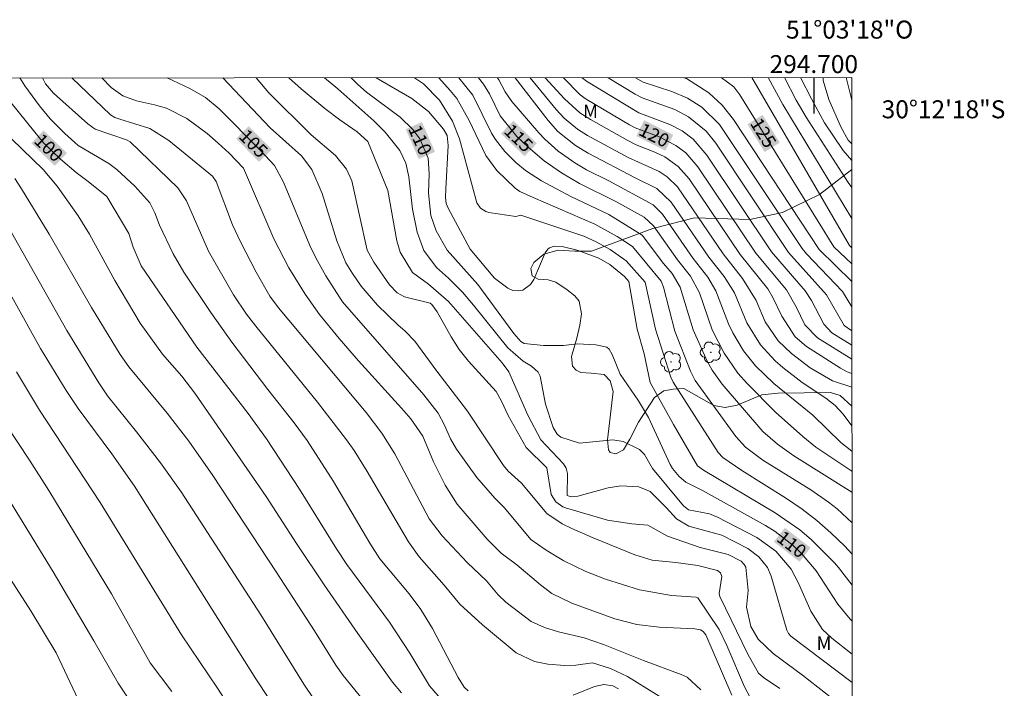
# Model space of a CAD drawing. Units: metres. Extents: x 294206 to 294721, y 1656615 to 1657183.
# Drawn here: x 294612 to 294721, y 1657109 to 1657183 of the extents above; entities that cross this region are included whole.
import ezdxf
from ezdxf.enums import TextEntityAlignment as Align

# ---------------------------------------------------------------- set-up
doc = ezdxf.new("R2010")
doc.units = ezdxf.units.M
doc.header["$MEASUREMENT"] = 0
for name, color, linetype, lineweight in [('Articulacao', 7, 'Continuous', 18), ('Coordenadas', 7, 'Continuous', 9), ('Topon_Curvas_Mestras_Masc', 255, 'Continuous', 9)]:
    doc.layers.add(name, color=color, linetype=linetype, lineweight=lineweight)
for name, color, linetype, lineweight, true_color in [('Arvores_Isoladas', 7, 'Continuous', 18, 0x00ff33), ('Curvas_Intermediarias', 7, 'Continuous', 9, 0x783c14), ('Curvas_Mestras', 7, 'Continuous', 20, 0x783c14), ('Topon_Curvas_Mestras', 7, 'Continuous', 9, 0x783c14), ('Topon_Vegetacao', 7, 'Continuous', 9, 0x00ff33), ('Vegetacao', 7, 'Orla8', 9, 0x00ff33)]:
    doc.layers.add(name, color=color, linetype=linetype, lineweight=lineweight, true_color=true_color)
doc.layers.add('Malha', color=7, linetype='Continuous')
doc.styles.add('Arial', font='arial.ttf', dxfattribs={"height": 1.5})
doc.styles.get("Standard").update_dxf_attribs({"font": 'arial.ttf'})
doc.linetypes.add('Orla8', pattern='A,6,-0.5,["V",Standard,S=1,R=0,X=-0.5,Y=-1],-0.5,6,-0.5,["V",Standard,S=1,R=0,X=-0.5,Y=-1],-0.5', length=14)

# ---------------------------------------------------------------- blocks, each defined once
blk = doc.blocks.new('Arvore')
at = {"layer": 'Arvores_Isoladas'}
blk.add_lwpolyline([(-0.72, 0.49, 0.872324), (-0.72, -0.55, 0.862983), (0.28, -0.83, 0.900105), (0.89, 0.03, 0.863155), (0.26, 0.86, 0.882486)], format="xyb", close=True, dxfattribs=at)
blk.add_circle((0, 0), 0.0286, dxfattribs=at)

msp = doc.modelspace()

# ---------------------------------------------------------------- linework, layer by layer
at = {"layer": 'Articulacao', "flags": 128}
msp.add_lwpolyline([(294222.79, 1657176.69), (294704.22, 1657176.93), (294704.49, 1656622.66), (294223.08, 1656622.41), (294222.79, 1657176.69)], close=True, dxfattribs=at)
at = {"layer": 'Curvas_Intermediarias', "flags": 128}
for points, elevation in [([(294611.59, 1657176.89), (294612.16, 1657176.02), (294613.77, 1657173.77), (294614.98, 1657172.35), (294616.6, 1657170.69), (294618.07, 1657169.38), (294621.51, 1657167.38), (294622.38, 1657166.69), (294624.38, 1657164.84), (294626.06, 1657162.98), (294626.63, 1657161.89), (294627.15, 1657160.52), (294628.66, 1657157.33), (294629.86, 1657155.28), (294632.86, 1657150.79), (294635.21, 1657147.5), (294639.21, 1657142.22), (294642.15, 1657138.52), (294643.58, 1657136.54), (294646.51, 1657131.98), (294650.56, 1657125.1), (294651.68, 1657123.36), (294654.94, 1657119.46), (294656.24, 1657117.72), (294657.54, 1657115.63), (294660.39, 1657110.15), (294661.08, 1657109.1), (294661.52, 1657108.67)], 101), ([(294614.1, 1657176.89), (294614.46, 1657176.23), (294615.34, 1657175.21), (294619.17, 1657171.78), (294619.98, 1657171.19), (294623.46, 1657170.02), (294623.87, 1657169.77), (294629.17, 1657164.66), (294630.16, 1657163.21), (294632.61, 1657157.61), (294635.39, 1657152.74), (294636.84, 1657150.6), (294637.85, 1657149.28), (294644.72, 1657140.79), (294647.97, 1657136.61), (294648.81, 1657135.44), (294650.26, 1657133.1), (294654.87, 1657125.26), (294656.06, 1657123.6), (294658.85, 1657120.45), (294660.58, 1657118.31), (294663.1, 1657116.02), (294666.85, 1657112.92), (294668.89, 1657111.96), (294670.37, 1657111.63), (294672.27, 1657111.49), (294673.51, 1657111.55), (294675.36, 1657111.78), (294677.37, 1657111.18), (294679.25, 1657110.27), (294684.65, 1657106.94)], 102), ([(294617.36, 1657176.89), (294621.68, 1657172.8), (294622.18, 1657172.49), (294622.73, 1657172.29), (294626.07, 1657171.26), (294628.18, 1657169.92), (294633.04, 1657165.95), (294633.45, 1657165.37), (294635.28, 1657160.56), (294636.15, 1657158.66), (294637.92, 1657155.28), (294639.43, 1657152.61), (294640.39, 1657151.31), (294650.14, 1657139.65), (294651.9, 1657137.35), (294653.33, 1657135.07), (294657.16, 1657127.81), (294658.63, 1657125.94), (294661.41, 1657122.98), (294663.55, 1657120.94), (294664.84, 1657119.36), (294665.71, 1657118.54), (294668.51, 1657116.4), (294670, 1657115.71), (294671.58, 1657115.24), (294674.43, 1657114.56), (294676.58, 1657113.84), (294681.02, 1657112.04), (294685.23, 1657110.5), (294685.88, 1657110.19), (294687.43, 1657108.78)], 103), ([(294690.88, 1657108.21), (294687.96, 1657114.91), (294687.66, 1657115.3), (294687.38, 1657115.45), (294686.76, 1657115.58), (294682.77, 1657115.75), (294680.28, 1657116.07), (294677.85, 1657116.69), (294673.07, 1657118.42), (294670.81, 1657119.51), (294669.58, 1657120.46), (294666.94, 1657122.71), (294665.18, 1657124.01), (294663.62, 1657125.57), (294660.3, 1657129.47), (294658.95, 1657131.56), (294657.65, 1657134.18), (294656.48, 1657137.04), (294655.13, 1657138.94), (294654.1, 1657140.15), (294649.31, 1657145.39), (294647.15, 1657147.88), (294644.97, 1657150.58), (294643.35, 1657152.84), (294641.54, 1657155.77), (294639.88, 1657159), (294636.48, 1657166.86), (294634.9, 1657168.5), (294633.68, 1657169.64), (294632.43, 1657170.72), (294630.18, 1657172.38), (294627.93, 1657173.52), (294626.58, 1657173.9), (294624.58, 1657174.33), (294623.07, 1657174.91), (294621.74, 1657175.83), (294620.73, 1657176.89)], 104), ([(294696.2, 1657108.93), (294694.38, 1657110.17), (294693.83, 1657110.64), (294692.66, 1657112.75), (294689.52, 1657119.18), (294689.45, 1657119.5), (294689.75, 1657121.42), (294689.62, 1657121.81), (294689.27, 1657122.07), (294687.1, 1657122.62), (294684.65, 1657122.97), (294682, 1657123.23), (294680.08, 1657123.8), (294675.41, 1657125.7), (294673.06, 1657126.74), (294671.98, 1657127.27), (294670.28, 1657128.41), (294667.43, 1657131.78), (294665.97, 1657133.11), (294665.46, 1657133.74), (294661.45, 1657139.8), (294658.01, 1657144.25), (294655.57, 1657147.58), (294654.51, 1657148.72), (294653.68, 1657149.42), (294651.41, 1657151.61), (294649.58, 1657153.73), (294648.62, 1657155.12), (294647.89, 1657156.33), (294646.9, 1657158.75), (294645.27, 1657164.02), (294644.11, 1657166.69), (294642.95, 1657168.24), (294639.48, 1657171.33), (294634.21, 1657176.9)], 106), ([(294637.91, 1657176.9), (294639.33, 1657175.23), (294644.01, 1657170.56), (294646.72, 1657168.25), (294647.97, 1657166.74), (294648.55, 1657165.45), (294650.28, 1657157.71), (294650.99, 1657156.37), (294652.74, 1657153.87), (294653.6, 1657152.96), (294654.41, 1657152.52), (294657.26, 1657151.84), (294657.46, 1657151.69), (294658.04, 1657150.85), (294659.61, 1657148.08), (294660.52, 1657146.67), (294661.55, 1657145.36), (294664.61, 1657142.01), (294665.23, 1657140.91), (294665.98, 1657139.33), (294667.96, 1657135.77), (294670.26, 1657133.5), (294670.77, 1657130.52), (294671.26, 1657129.7), (294672.06, 1657129.15), (294672.36, 1657129.03), (294677.02, 1657127.69), (294679.72, 1657127.27), (294681.53, 1657127.1), (294683.7, 1657125.91), (294687.33, 1657124.63), (294690.45, 1657123.86), (294691.9, 1657123.11), (294692.25, 1657122.73), (294692.41, 1657122.43), (294692.68, 1657119.85), (294692.51, 1657118), (294692.99, 1657115.84), (294693.81, 1657114.42), (294695.46, 1657112.83), (294698.74, 1657110.44), (294702.14, 1657107.77)], 107), ([(294641.55, 1657176.9), (294642.91, 1657175.69), (294645.54, 1657173.5), (294647.22, 1657172.22), (294649.15, 1657170.91), (294650.32, 1657169.81), (294652.58, 1657164.38), (294653.55, 1657158.76), (294653.92, 1657157.49), (294655.3, 1657155.24), (294657.08, 1657153.93), (294659.32, 1657152.02), (294665.3, 1657145.17), (294666.04, 1657144.17), (294668.16, 1657139.35), (294669.6, 1657136.63), (294672.14, 1657133.96), (294672.42, 1657133.45), (294672.56, 1657132.88), (294672.52, 1657130.43), (294672.99, 1657130.28), (294673.71, 1657130.36), (294677.11, 1657131.26), (294678.51, 1657131.49), (294680.51, 1657131.38), (294681.78, 1657130.85), (294683.56, 1657129.09), (294684.69, 1657127.81), (294686.08, 1657127), (294689.77, 1657125.99), (294692.64, 1657124.52), (294693.89, 1657123.61), (294694.84, 1657122.39), (294695.24, 1657121.44), (294696.98, 1657115.42), (294697.17, 1657115.07), (294697.45, 1657114.78), (294704.25, 1657109.61)], 108), ([(294704.25, 1657112.76), (294702.01, 1657114.54), (294700.96, 1657115.52), (294699.66, 1657117.54), (294698.3, 1657120.66), (294697.47, 1657122.21), (294695.78, 1657124.24), (294693.64, 1657125.76), (294689.28, 1657128.01), (294688.4, 1657128.38), (294686.06, 1657128.82), (294685.48, 1657129.26), (294682.03, 1657133.44), (294681.13, 1657135), (294680.6, 1657135.52), (294678.78, 1657136.44), (294677.6, 1657136.63), (294673.91, 1657136.25), (294671.82, 1657136.9), (294671.41, 1657137.26), (294670.99, 1657137.97), (294670.13, 1657140.59), (294669.52, 1657143.69), (294669.3, 1657144.13), (294668.56, 1657144.82), (294667.62, 1657145.38), (294665.91, 1657146.85), (294662.12, 1657151.59), (294660.87, 1657153.03), (294659.32, 1657154.59), (294657.97, 1657155.8), (294656.57, 1657157.69), (294655.82, 1657159.73), (294655.31, 1657162.3), (294654.89, 1657165.87), (294654.56, 1657167.41), (294653.89, 1657168.83), (294652.26, 1657170.87), (294651.02, 1657172.1), (294646.98, 1657175.68), (294645.52, 1657176.9)], 109), ([(294651.26, 1657176.91), (294655.25, 1657174.6), (294657.11, 1657173.14), (294658.75, 1657171.19), (294659.17, 1657170.47), (294659.27, 1657169.37), (294659.01, 1657164.56), (294658.98, 1657163.6), (294659.06, 1657162.91), (294659.27, 1657162.38), (294661.74, 1657157.83), (294664.45, 1657154.6), (294665.91, 1657153.48), (294666.49, 1657153.24), (294667.06, 1657153.19), (294667.58, 1657153.26), (294668.45, 1657153.92), (294668.82, 1657154.44), (294670.1, 1657157.41), (294670.38, 1657157.83), (294670.56, 1657157.98), (294671.1, 1657158.16), (294671.99, 1657158.14), (294673.64, 1657157.72), (294676.05, 1657156.82), (294677.3, 1657156.12), (294678.9, 1657154.79), (294679.4, 1657154.24), (294680.31, 1657148.94), (294681.1, 1657146.18), (294681.79, 1657143), (294684.36, 1657138.32), (294687.04, 1657133.72), (294687.71, 1657133.23), (294695.69, 1657128.5), (294698.44, 1657126.6), (294699.71, 1657125.52), (294702.3, 1657122.93), (294702.75, 1657122.42), (294704.25, 1657120.45)], 111), ([(294704.25, 1657123.9), (294703.4, 1657124.8), (294701.9, 1657126.26), (294700.35, 1657127.64), (294698.69, 1657128.9), (294696.97, 1657130.08), (294691.98, 1657133.2), (294689.86, 1657134.63), (294689.33, 1657135.19), (294684.33, 1657143.03), (294684.09, 1657143.59), (294682.37, 1657148.94), (294681.23, 1657154.16), (294679.12, 1657156.53), (294677.32, 1657157.8), (294675.77, 1657158.66), (294674.38, 1657159.29), (294667.37, 1657161.63), (294666.8, 1657161.47), (294663.8, 1657161.91), (294663.46, 1657162.01), (294662.89, 1657162.38), (294662.47, 1657162.99), (294660.53, 1657170.1), (294659.78, 1657172.09), (294658.32, 1657174.41), (294656.53, 1657176.23), (294655.52, 1657176.91)], 112), ([(294658.24, 1657176.91), (294659.52, 1657175.48), (294660.23, 1657174.61), (294661.61, 1657172.16), (294663.46, 1657168.25), (294664.69, 1657166.58), (294666.75, 1657164.62), (294667.28, 1657164.26), (294668.73, 1657163.57), (294675.6, 1657160.61), (294678.09, 1657159.24), (294679.82, 1657158.13), (294682.99, 1657154.26), (294683.25, 1657153.6), (294684.52, 1657148.71), (294686.25, 1657144.27), (294686.8, 1657143.22), (294691.33, 1657136.97), (294692.4, 1657135.8), (294694.31, 1657134.36), (294699.65, 1657131.05), (294701.65, 1657129.68), (294702.61, 1657128.93), (294704.25, 1657127.37)], 113), ([(294660.46, 1657176.91), (294662.03, 1657174.96), (294664.12, 1657170.75), (294664.55, 1657170.03), (294665.59, 1657168.69), (294666.8, 1657167.47), (294667.9, 1657166.59), (294669.67, 1657165.44), (294672.95, 1657163.7), (294677.17, 1657161.7), (294680.9, 1657159.41), (294683.27, 1657156.23), (294684.21, 1657155.11), (294685.13, 1657153.62), (294686.57, 1657148.85), (294688.13, 1657145.38), (294688.67, 1657144.37), (294689.79, 1657142.82), (294694.31, 1657137.55), (294695.94, 1657136.15), (294697.76, 1657134.83), (294704.24, 1657130.8)], 114), ([(294664.78, 1657176.91), (294664.94, 1657176.69), (294665.63, 1657175.34), (294666.39, 1657174.27), (294669.37, 1657170.79), (294670.05, 1657170.06), (294671.54, 1657168.73), (294673.38, 1657167.43), (294674.7, 1657166.67), (294677.16, 1657165.45), (294682.12, 1657162.78), (294683.14, 1657161.73), (294686.56, 1657156.81), (294688.21, 1657154.7), (294689.1, 1657153.2), (294690.49, 1657149.52), (294690.97, 1657148.54), (294692.18, 1657146.53), (294693.5, 1657144.86), (294695.56, 1657142.89), (294699.87, 1657139.36), (294703.01, 1657136.31), (294704.24, 1657135.35)], 116), ([(294666.73, 1657176.91), (294670.4, 1657172.17), (294671.51, 1657170.94), (294673.45, 1657169.39), (294674.86, 1657168.51), (294680.09, 1657165.77), (294682.52, 1657164.59), (294684.13, 1657163.05), (294688.32, 1657156.95), (294690.02, 1657154.78), (294691.15, 1657152.99), (294692.54, 1657149.64), (294694.06, 1657147.19), (294695.7, 1657145.39), (294696.53, 1657144.66), (294698.71, 1657143), (294701.34, 1657141.26), (294702.37, 1657140.45), (294703.25, 1657139.48), (294704.24, 1657138.17)], 117), ([(294668.42, 1657176.91), (294671.31, 1657173.37), (294672.19, 1657172.41), (294673.7, 1657171.19), (294674.79, 1657170.49), (294679.31, 1657168.03), (294682.77, 1657166.47), (294683.66, 1657165.89), (294684.8, 1657164.78), (294689.92, 1657157.3), (294692.07, 1657154.57), (294693.58, 1657152.11), (294694.59, 1657149.76), (294696.01, 1657147.64), (294697.5, 1657146.22), (294699.6, 1657144.61), (294702.06, 1657143.18), (294704.24, 1657142.49)], 118), ([(294704.24, 1657144.01), (294703.72, 1657144.19), (294702.97, 1657144.58), (294699.2, 1657147.02), (294697.93, 1657148.07), (294696.43, 1657150.36), (294695.43, 1657152.47), (294694.87, 1657153.41), (294691.8, 1657157.25), (294686.11, 1657165.68), (294684.91, 1657167.05), (294683.4, 1657168.1), (294682.29, 1657168.63), (294680.21, 1657169.45), (294679.27, 1657169.92), (294675.12, 1657172.26), (294673.95, 1657173.01), (294672.22, 1657174.56), (294670.1, 1657176.92)], 119), ([(294704.24, 1657147.16), (294702.01, 1657148.54), (294701.12, 1657149.47), (294699.74, 1657152.11), (294699.03, 1657153.21), (294695.27, 1657157.54), (294688.09, 1657168.31), (294686.57, 1657170.06), (294685.33, 1657170.99), (294683.97, 1657171.72), (294680.51, 1657173), (294674.67, 1657176.54), (294674.21, 1657176.92)], 121), ([(294704.24, 1657148.75), (294703.37, 1657149.35), (294701.4, 1657152.77), (294697.16, 1657157.48), (294689.08, 1657169.63), (294688.02, 1657170.97), (294686.03, 1657172.58), (294684.52, 1657173.38), (294680.88, 1657174.67), (294680.12, 1657175.07), (294677.1, 1657176.92)], 122), ([(294704.23, 1657151.43), (294703.19, 1657153.12), (294699.18, 1657157.3), (294698.7, 1657157.91), (294689.51, 1657171.7), (294687.51, 1657173.65), (294685.93, 1657174.65), (294684.2, 1657175.38), (294681.01, 1657176.43), (294680.13, 1657176.92)], 123), ([(294685.53, 1657176.92), (294685.83, 1657176.81), (294688.29, 1657175.22), (294689.8, 1657173.85), (294691.06, 1657172.25), (294700.61, 1657157.81), (294704.23, 1657154.23)], 124), ([(294704.23, 1657158), (294703.96, 1657158.26), (294693.1, 1657176.93)], 126), ([(294704.23, 1657161.25), (294696.55, 1657173.95), (294694.92, 1657176.93)], 127), ([(294696.72, 1657176.93), (294696.72, 1657176.93), (294698.04, 1657174.41), (294699.13, 1657172.53), (294703.83, 1657165.24), (294704.23, 1657164.69)], 128), ([(294704.23, 1657167.69), (294703.28, 1657168.8), (294701.19, 1657171.91), (294699.73, 1657174.55), (294698.51, 1657176.93)], 129), ([(294703.64, 1657176.93), (294703.65, 1657176.79), (294704.22, 1657174.42)], 131), ([(294654.1, 1657108.46), (294653.09, 1657109.65), (294649.23, 1657115.05), (294645.47, 1657120.48), (294642.39, 1657125.08), (294639.02, 1657130.3), (294631.09, 1657141.8), (294629.63, 1657143.69), (294627.48, 1657146.14), (294624.99, 1657149.59), (294622.16, 1657154.34), (294619.36, 1657159.51), (294618.08, 1657161.54), (294615.74, 1657164.84), (294614.19, 1657166.71), (294609.51, 1657171.22)], 99), ([(294649.85, 1657107.6), (294647.59, 1657110.38), (294646.77, 1657111.53), (294644.39, 1657115.35), (294640.14, 1657121.91), (294633.07, 1657132.63), (294630.41, 1657136.47), (294628, 1657139.59), (294623.71, 1657144.73), (294622.75, 1657146.1), (294619.56, 1657151.36), (294614.85, 1657159.51), (294611.79, 1657164.56), (294611.03, 1657165.69)], 98), ([(294610.16, 1657160.55), (294616.83, 1657148.79), (294620.37, 1657142.95), (294621.36, 1657141.51), (294624.59, 1657137.51), (294627.26, 1657134.04), (294629.55, 1657130.83), (294638.44, 1657117.13), (294643.2, 1657109.42), (294644.29, 1657107.81)], 97), ([(294608.21, 1657156.95), (294613.88, 1657146.77), (294616.74, 1657142.1), (294618.09, 1657140.11), (294621.82, 1657135.04), (294624.34, 1657131.44), (294637.87, 1657110.03), (294640.75, 1657105.65)], 96), ([(294628.53, 1657108.62), (294626.09, 1657111.78), (294621.8, 1657119.48), (294614.8, 1657130.99), (294612.68, 1657134.36), (294608.81, 1657140.15)], 94), ([(294626.99, 1657102.88), (294622.53, 1657109.53), (294619.83, 1657114.25), (294615.29, 1657121.91), (294606.26, 1657136.66)], 93), ([(294619.01, 1657105.75), (294615.65, 1657112.9), (294612.81, 1657117.6), (294605.33, 1657129.21)], 92), ([(294673.19, 1657108.18), (294675.59, 1657109.17), (294676.6, 1657109.4), (294677.62, 1657109.23), (294678.24, 1657108.9)], 101)]:
    msp.add_lwpolyline(points, dxfattribs=dict(at, elevation=elevation))
at = {"layer": 'Curvas_Mestras', "flags": 128}
for points, elevation in [([(294693.15, 1657107.52), (294692.27, 1657109.11), (294690.33, 1657113.72), (294689.44, 1657115.51), (294687.08, 1657119.03), (294686.89, 1657119.12), (294684.14, 1657119.3), (294680.6, 1657119.93), (294676.79, 1657121.09), (294674.63, 1657121.96), (294672.16, 1657123.16), (294670.18, 1657124.32), (294668.49, 1657125.53), (294665.54, 1657129.03), (294664.47, 1657130.12), (294662.49, 1657132.43), (294660.21, 1657135.59), (294659.53, 1657136.72), (294658.87, 1657138.25), (294658.17, 1657139.58), (294656.58, 1657141.61), (294647.5, 1657151.97), (294645.65, 1657154.86), (294644.53, 1657156.87), (294643.87, 1657158.26), (294640.96, 1657165.28), (294639.93, 1657167.13), (294638.38, 1657168.83), (294633.8, 1657173.45), (294632.26, 1657174.73), (294630.52, 1657175.71), (294627.99, 1657176.89)], 105), ([(294648.49, 1657176.9), (294649.22, 1657176.16), (294650.2, 1657175.3), (294653.94, 1657172.54), (294655.35, 1657171.16), (294656.11, 1657170.12), (294657.06, 1657167.96), (294657.18, 1657166.21), (294657.11, 1657164.05), (294657.37, 1657161.58), (294657.93, 1657159.86), (294659.17, 1657157.73), (294662.6, 1657153.91), (294666.58, 1657148.46), (294667.38, 1657147.56), (294667.74, 1657147.35), (294669.89, 1657147.11), (294672.13, 1657147.12), (294673.63, 1657147.31), (294675.74, 1657147.19), (294676.95, 1657146.92), (294677.22, 1657146.72), (294677.56, 1657146.1), (294678.42, 1657143.91), (294680.47, 1657140.96), (294681.6, 1657139.09), (294683.99, 1657133.87), (294684.26, 1657133.41), (294684.99, 1657132.55), (294685.73, 1657131.9), (294687.61, 1657130.97), (294694.63, 1657127.08), (294695.71, 1657126.41), (294697.71, 1657124.86), (294698.61, 1657123.98), (294700.25, 1657122.04), (294702.67, 1657118.34), (294704.04, 1657116.65), (294704.25, 1657116.42)], 110), ([(294662.67, 1657176.91), (294663.22, 1657176.2), (294663.89, 1657175.11), (294665.09, 1657172.68), (294666.93, 1657170.39), (294668.19, 1657169.18), (294669.96, 1657167.66), (294671.89, 1657166.34), (294673.92, 1657165.14), (294677.96, 1657163.15), (294681.12, 1657161.4), (294682.15, 1657160.42), (294684.81, 1657156.66), (294686.26, 1657154.84), (294687.27, 1657152.98), (294688.67, 1657148.85), (294690.01, 1657146.25), (294691.52, 1657144.04), (294692.61, 1657142.84), (294695.74, 1657139.69), (294698.77, 1657137), (294700.23, 1657135.81), (294704.24, 1657133.13)], 115), ([(294672.14, 1657176.92), (294673.98, 1657175.01), (294674.66, 1657174.52), (294679.46, 1657171.69), (294680.12, 1657171.34), (294682.77, 1657170.32), (294684.63, 1657169.39), (294685.74, 1657168.55), (294687.1, 1657166.99), (294693.53, 1657157.39), (294696.94, 1657153.31), (294698.04, 1657151.41), (294699.01, 1657149.42), (294700.4, 1657147.95), (294704.24, 1657145.6)], 120), ([(294689.67, 1657176.93), (294691.08, 1657175.89), (294691.75, 1657175.01), (294702.24, 1657158.09), (294704.23, 1657156.22)], 125), ([(294701.04, 1657176.93), (294701.05, 1657176.6), (294701.66, 1657174.5), (294703.03, 1657171.38), (294703.83, 1657169.98), (294704.23, 1657169.54)], 130), ([(294658.9, 1657107.28), (294657.21, 1657109.23), (294655.01, 1657112.87), (294652.76, 1657116.31), (294648.01, 1657122.74), (294646.84, 1657124.47), (294642.73, 1657131.14), (294639.06, 1657136.72), (294637, 1657139.56), (294631.28, 1657146.91), (294625.08, 1657155.98), (294624.2, 1657158.07), (294623.73, 1657159.56), (294621.26, 1657163.69), (294619.2, 1657165.37), (294617.85, 1657166.36), (294616.12, 1657167.86), (294614.24, 1657169.68), (294613.24, 1657170.84), (294609.54, 1657175.47)], 100), ([(294639.72, 1657099.48), (294633.58, 1657108.99), (294629.58, 1657114.9), (294620.53, 1657129.64), (294613.79, 1657139.92), (294611.2, 1657144.18)], 95)]:
    msp.add_lwpolyline(points, dxfattribs=dict(at, elevation=elevation))
at = {"layer": 'Malha', "flags": 128}
msp.add_lwpolyline([(294700, 1657176.93), (294700, 1657172.93)], dxfattribs=at)
at = {"layer": 'Topon_Curvas_Mestras_Masc'}
for points in [[(294654.55, 1657171.18, 110), (294656.01, 1657167.87, 110), (294656.36, 1657171.98, 110), (294657.82, 1657168.67, 110)], [(294665.16, 1657170.7, 115), (294667.79, 1657168.18, 115), (294666.54, 1657172.13, 115), (294669.16, 1657169.61, 115)], [(294680.22, 1657170.41, 120), (294683.46, 1657168.79, 120), (294681.11, 1657172.18, 120), (294684.34, 1657170.56, 120)], [(294692.61, 1657171.73, 125), (294694.52, 1657168.64, 125), (294694.29, 1657172.78, 125), (294696.21, 1657169.69, 125)], [(294612.86, 1657169.62, 100), (294615.47, 1657167.11, 100), (294614.24, 1657171.04, 100), (294616.84, 1657168.53, 100)], [(294635.67, 1657170.13, 105), (294638.23, 1657167.55, 105), (294637.08, 1657171.53, 105), (294639.64, 1657168.95, 105)], [(294695.55, 1657125.27, 110), (294698.41, 1657123.04, 110), (294696.77, 1657126.83, 110), (294699.63, 1657124.61, 110)]]:
    msp.add_solid(points, dxfattribs=at)
at = {"layer": 'Vegetacao', "flags": 128}
msp.add_lwpolyline([(294704.23, 1657166.7), (294700.64, 1657163.92), (294696.5, 1657161.9), (294692.87, 1657161.14), (294686.71, 1657161.32), (294682.07, 1657160.14), (294675.23, 1657157.62), (294673.38, 1657157.62), (294671.52, 1657157.71), (294669.92, 1657157.29), (294668.82, 1657156.36), (294668.48, 1657155.69), (294668.65, 1657154.85), (294669.32, 1657154.51), (294670.42, 1657154.42), (294671.26, 1657154.17), (294672.53, 1657153.32), (294673.37, 1657152.65), (294673.88, 1657152.06), (294674.13, 1657150.62), (294673.96, 1657149.36), (294673.62, 1657147.92), (294673.03, 1657145.9), (294673.11, 1657144.8), (294673.53, 1657144.38), (294674.04, 1657144.12), (294675.22, 1657144.04), (294676.65, 1657143.87), (294677.33, 1657143.19), (294677.66, 1657142.01), (294677.04, 1657136.6), (294677.14, 1657135.51), (294677.33, 1657135.22), (294677.97, 1657135.07), (294678.81, 1657135.51), (294679.5, 1657136.69), (294680.49, 1657138.57), (294682.27, 1657141.33), (294683.31, 1657142.07), (294684.35, 1657142.26), (294685.53, 1657142.31), (294688.88, 1657140.43), (294690.11, 1657140.23), (294691.45, 1657140.48), (294692.88, 1657141.07), (294694.21, 1657141.61), (294695.99, 1657141.8), (294701.86, 1657141.89), (294702.94, 1657141.55), (294704.22, 1657140.36), (294704.24, 1657140.34)], dxfattribs=at)

# ---------------------------------------------------------------- block references
at = {"layer": 'Arvores_Isoladas'}
for p in [(294688.53, 1657146.36), (294684.09, 1657145.29)]:
    msp.add_blockref('Arvore', p, dxfattribs=at)

# ---------------------------------------------------------------- texts
at = {"layer": 'Coordenadas', "style": 'Arial'}
for s, p in [('51°03\'18"O', (294703.99, 1657181.27)), ('294.700', (294700, 1657177.43))]:
    msp.add_text(s, height=2, dxfattribs=at).set_placement(p, align=Align.CENTER)
msp.add_text('30°12\'18"S', height=2, dxfattribs=at).set_placement((294707.55, 1657173.4), align=Align.MIDDLE_LEFT)
at = {"layer": 'Topon_Curvas_Mestras', "style": 'Arial'}
for s, rotation, p in [('125', 301.7886, (294694.38, 1657170.78, 125)), ('105', 314.7509, (294637.61, 1657169.6, 105)), ('110', 293.8387, (294656.17, 1657169.98, 110)), ('115', 316.1597, (294667.12, 1657170.21, 115)), ('120', 333.4349, (294682.23, 1657170.52, 120)), ('100', 316.0868, (294614.81, 1657169.13, 100)), ('110', 322.0852, (294697.54, 1657124.98, 110))]:
    msp.add_text(s, height=1.5, rotation=rotation, dxfattribs=at).set_placement(p, align=Align.MIDDLE_CENTER)
at = {"layer": 'Topon_Vegetacao', "style": 'Arial'}
for p in [(294674.3, 1657172.43), (294700.3, 1657113.23)]:
    msp.add_text('M', height=1.5, dxfattribs=at).set_placement(p)

doc.saveas('drawing.dxf')
